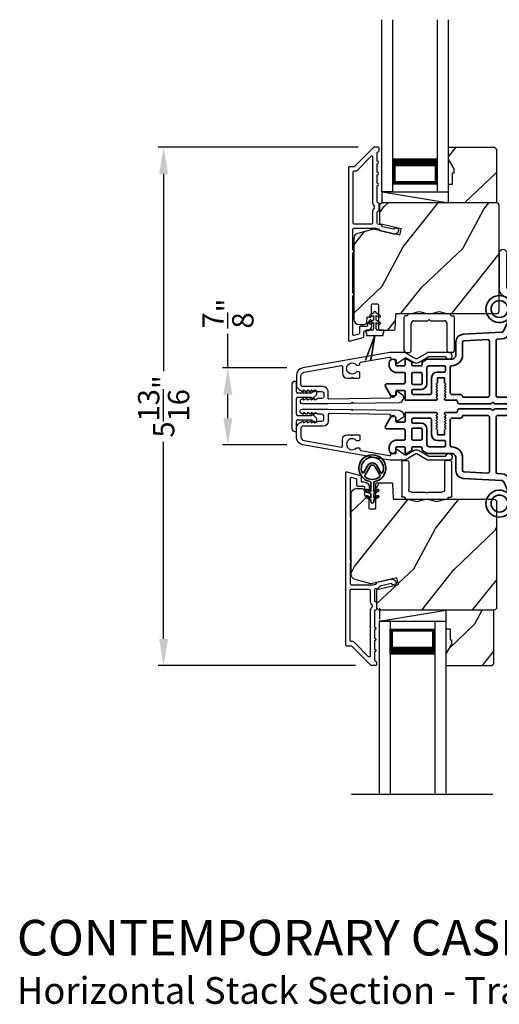
# Model space of a CAD drawing. Extents: x 136 to 272, y -200 to -156.
# Drawn here: x 155 to 160, y -177 to -166 of the extents above; entities that cross this region are included whole.
import ezdxf

# ---------------------------------------------------------------- set-up
doc = ezdxf.new("R2010")
doc.units = 0
doc.header["$LTSCALE"] = 2
doc.header["$MEASUREMENT"] = 0
doc.header["$PDMODE"] = 3
doc.layers.get('0').update_dxf_attribs({"linetype": 'CONTINUOUS'})
doc.layers.get('DEFPOINTS').update_dxf_attribs({"color": 3, "linetype": 'CONTINUOUS'})
doc.layers.add('Dim', color=7, linetype='CONTINUOUS')
doc.styles.add('Arial', font='arial.ttf')
doc.styles.get("Standard").update_dxf_attribs({"font": 'arial.ttf'})
doc.dimstyles.get("Standard").update_dxf_attribs({"dimtxt": 0.24, "dimasz": 0.3, "dimexe": 0.0625, "dimexo": 0.18, "dimgap": 0.09, "dimtad": 0, "dimdec": 4, "dimzin": 0, "dimdsep": 46, "dimlunit": 4, "dimtxsty": 'STANDARD', "dimcen": 0, "dimadec": 5, "dimazin": 0, "dimtfac": 1, "dimtdec": 4, "dimtofl": 0, "dimtmove": 0, "dimatfit": 3, "dimfxl": 1, "dimtolj": 1, "dimtzin": 0, "dimarcsym": 0})

# ---------------------------------------------------------------- blocks, each defined once
blk = doc.blocks.new('*D239')
at = {"layer": 'DEFPOINTS', "color": 0, "transparency": 16777216}
for p in [(158.262, -169.946), (157.421, -170.811), (158.262, -170.811)]:
    blk.add_point(p, dxfattribs=at)
at = {"layer": 'Dim', "color": 0, "lineweight": -2, "transparency": 16777216}
for p, q in [((157.421, -169.946), (157.421, -169.564)), ((158.082, -169.946), (157.359, -169.946)), ((157.421, -170.511), (157.421, -170.246)), ((158.082, -170.811), (157.359, -170.811))]:
    blk.add_line(p, q, dxfattribs=at)
at = {"layer": 'Dim', "color": 0, "transparency": 16777216}
for points in [[(157.371, -170.246), (157.471, -170.246), (157.421, -169.946)], [(157.371, -170.511), (157.471, -170.511), (157.421, -170.811)]]:
    blk.add_solid(points, dxfattribs=at)
at = {"layer": 'Dim', "color": 0, "transparency": 16777216, "insert": (157.421, -169.335), "char_height": 0.24, "attachment_point": 5, "rotation": 90}
blk.add_mtext('\\A1;{\\H1x;\\S7/8;}"', dxfattribs=at)
blk = doc.blocks.new('A$C3ADC6B63')
for p, q in [((0.829, 0.286), (0.829, 0.672)), ((0.914, 0.672), (0.914, 0.276)), ((0.236, 0.256), (0.799, 0.256)), ((0.14, 0.095), (0.14, 0.161)), ((0.226, 0.161), (0.226, 0.094)), ((0.809, 0.171), (0.236, 0.171)), ((0, 0.025), (0, 0.06)), ((0.025, 0.085), (0.13, 0.085)), ((0.249, 0.061), (0.192, 0.018)), ((0.14, 0), (0.025, 0))]:
    blk.add_line(p, q)
for centre, radius, start, end in [((0.872, 0.672), 0.0426, 0, 180), ((0.236, 0.161), 0.0953, 89.9998, 179.9999), ((0.799, 0.286), 0.0301, 270.0006, 359.9994), ((0.809, 0.276), 0.105, 270.0001, 0.0001), ((0.236, 0.161), 0.01, 89.9966, 180.0013), ((0.025, 0.06), 0.0251, 89.9991, 180.0008), ((0.025, 0.025), 0.0251, 180.0015, 269.9986), ((0.13, 0.095), 0.01, 270.0026, 359.9982), ((0.14, 0.085), 0.0853, 270.0005, 307.4449), ((0.236, 0.094), 0.01, 179.9982, 257.1638), ((0.226, 0.05), 0.0351, 47.741, 77.1576), ((0.243, 0.069), 0.01, 307.4452, 47.7377)]:
    blk.add_arc(centre, radius, start, end)
blk = doc.blocks.new('*D241')
at = {"layer": 'DEFPOINTS', "color": 0, "transparency": 16777216}
for p in [(159.066, -167.465), (156.699, -173.293), (159.037, -173.293)]:
    blk.add_point(p, dxfattribs=at)
at = {"layer": 'Dim', "color": 0, "lineweight": -2, "transparency": 16777216}
for p, q in [((158.886, -167.465), (156.636, -167.465)), ((156.699, -167.765), (156.699, -169.983)), ((156.699, -172.993), (156.699, -170.776)), ((158.857, -173.293), (156.636, -173.293))]:
    blk.add_line(p, q, dxfattribs=at)
at = {"layer": 'Dim', "color": 0, "transparency": 16777216}
for points in [[(156.649, -167.765), (156.749, -167.765), (156.699, -167.465)], [(156.649, -172.993), (156.749, -172.993), (156.699, -173.293)]]:
    blk.add_solid(points, dxfattribs=at)
at = {"layer": 'Dim', "color": 0, "transparency": 16777216, "insert": (156.699, -170.379), "char_height": 0.24, "attachment_point": 5, "rotation": 90}
blk.add_mtext('\\A1;5{\\H1x;\\S13/16;}"', dxfattribs=at)
blk = doc.blocks.new('A$C3DE365C7')
for p, q in [((0, 0), (0, 1.934)), ((0.125, 0), (0.125, 1.934)), ((0.625, 0), (0.625, 1.934)), ((0.75, 0), (0.75, 1.934)), ((0.125, 0.375), (0.125, 0.089)), ((0.625, 0.089), (0.625, 0.375)), ((0.125, 0.089), (0.625, 0.089)), ((0.625, 0.089), (0.625, 0.089)), ((0.125, 0), (0, 0)), ((0.625, 0), (0.75, 0))]:
    blk.add_line(p, q)
for points, const_width in [([(0.125, 0.33), (0.625, 0.33)], 0.09), ([(0.14, 0.089), (0.14, 0.33)], 0.03), ([(0.61, 0.089), (0.61, 0.33)], 0.03), ([(0.14, 0.104), (0.61, 0.104)], 0.03)]:
    blk.add_lwpolyline(points, dxfattribs=dict(const_width=const_width))
blk = doc.blocks.new('A$C003C651C')
for p, q in [((0, 0.02), (0, 0.402)), ((0.031, 0.412), (0.01, 0.412)), ((0.041, 0.427), (0.041, 0.422)), ((0.051, 0.437), (0.511, 0.437)), ((0.11, 0.357), (0.264, 0.357)), ((0.298, 0.357), (0.452, 0.357)), ((0.521, 0.427), (0.521, 0.422)), ((0.531, 0.412), (0.552, 0.412)), ((0.562, 0.402), (0.562, 0.02)), ((0.08, 0.02), (0.08, 0.327)), ((0.482, 0.02), (0.482, 0.327)), ((0.02, 0), (0.06, 0)), ((0.542, 0), (0.502, 0))]:
    blk.add_line(p, q)
for centre, radius, start, end in [((0.01, 0.402), 0.01, 90, 180), ((0.031, 0.422), 0.01, 270, 0), ((0.051, 0.427), 0.01, 90, 180), ((0.11, 0.327), 0.03, 90, 180), ((0.264, 0.367), 0.01, 270, 330), ((0.281, 0.357), 0.01, 30, 150), ((0.298, 0.367), 0.01, 210, 270), ((0.452, 0.327), 0.03, 0, 90), ((0.511, 0.427), 0.01, 360, 90), ((0.531, 0.422), 0.01, 180, 270), ((0.552, 0.402), 0.01, 0, 90), ((0.02, 0.02), 0.02, 180, 270), ((0.06, 0.02), 0.02, 270, 0), ((0.502, 0.02), 0.02, 180, 270), ((0.542, 0.02), 0.02, 270, 0)]:
    blk.add_arc(centre, radius, start, end)
blk = doc.blocks.new('A$C213E3FBD')
for p, q in [((0.102, 0.264), (0.101, 0.263)), ((0.103, 0.251), (0.133, 0.221)), ((0.186, 0.238), (0.153, 0.27)), ((0.178, 0.216), (0.186, 0.224)), ((0.41, 0.27), (0.377, 0.238)), ((0.377, 0.224), (0.385, 0.216)), ((0.43, 0.221), (0.46, 0.251)), ((0.462, 0.263), (0.461, 0.264)), ((0.133, 0.221), (0.133, 0.065)), ((0.178, 0.065), (0.178, 0.216)), ((0.385, 0.216), (0.385, 0.065)), ((0.43, 0.065), (0.43, 0.221)), ((0, 0.04), (0, 0.032)), ((0.118, 0.05), (0.01, 0.05)), ((0.37, 0.05), (0.193, 0.05)), ((0.553, 0.05), (0.445, 0.05)), ((0.563, 0.032), (0.563, 0.04)), ((0.032, 0), (0.531, 0))]:
    blk.add_line(p, q)
for centre, radius, start, end in [((0.11, 0.258), 0.01, 150, 225), ((0.13, 0.247), 0.0326, 45, 150), ((0.179, 0.231), 0.01, 315, 45), ((0.385, 0.231), 0.01, 135, 225), ((0.433, 0.247), 0.0326, 30, 135), ((0.453, 0.258), 0.01, 315, 30), ((0.01, 0.04), 0.01, 90, 180), ((0.032, 0.032), 0.032, 180, 270), ((0.118, 0.065), 0.015, 270, 0), ((0.193, 0.065), 0.015, 180, 270), ((0.37, 0.065), 0.015, 270, 0), ((0.445, 0.065), 0.015, 180, 270), ((0.531, 0.032), 0.032, 270, 0), ((0.553, 0.04), 0.01, 0, 90)]:
    blk.add_arc(centre, radius, start, end)
blk = doc.blocks.new('A$C5AAE0589')
blk.add_blockref('A$C213E3FBD', (0, 0))
blk = doc.blocks.new('A$C0691211F')
for p, q in [((0.091, 0.53), (0.049, 0.506)), ((0.091, 0.45), (0.049, 0.426)), ((0.06, 0.487), (0.091, 0.505)), ((0.091, 0.535), (0.091, 0.53)), ((0.091, 0.505), (0.091, 0.45)), ((0.121, 0.53), (0.121, 0.535)), ((0.163, 0.506), (0.121, 0.53)), ((0.121, 0.505), (0.152, 0.487)), ((0.121, 0.45), (0.121, 0.505)), ((0.163, 0.426), (0.121, 0.45)), ((0.006, 0.34), (0.006, 0.31)), ((0.076, 0.34), (0.006, 0.34)), ((0.06, 0.407), (0.091, 0.425)), ((0.091, 0.425), (0.091, 0.355)), ((0.121, 0.425), (0.152, 0.407)), ((0.121, 0.355), (0.121, 0.425)), ((0.206, 0.34), (0.136, 0.34)), ((0.206, 0.31), (0.206, 0.34)), ((0.106, 0.28), (0, 0)), ((0, 0), (0.106, 0.279)), ((0.006, 0.31), (0.012, 0.31)), ((0.012, 0.31), (0.012, 0.28)), ((0.012, 0.28), (0.106, 0.28)), ((0.062, 0), (0.106, 0.28)), ((0.106, 0.279), (0.062, 0)), ((0.106, 0.28), (0.106, 0.28)), ((0.106, 0.28), (0.2, 0.28)), ((0.2, 0.31), (0.206, 0.31)), ((0.2, 0.28), (0.2, 0.31)), ((0, 0), (0, 0)), ((0.062, 0), (0.062, 0))]:
    blk.add_line(p, q)
for centre, radius, start, end in [((0.055, 0.496), 0.011, 120, 300), ((0.106, 0.535), 0.015, 0, 180), ((0.158, 0.496), 0.011, 240, 60), ((0.055, 0.416), 0.011, 120, 300), ((0.076, 0.355), 0.015, 270, 0), ((0.136, 0.355), 0.015, 180, 270), ((0.158, 0.416), 0.011, 240, 60)]:
    blk.add_arc(centre, radius, start, end)
blk = doc.blocks.new('A$C3b698112')
at = {"color": 7, "linetype": 'Continuous', "lineweight": 35}
blk.add_lwpolyline([(0.314, 0.132), (0.315, 0.134, -0.22177), (0.319, 0.135), (0.406, 0.135), (0.387, 0.103, 1.000044), (0.405, 0.093), (0.43, 0.135), (0.481, 0.135), (0.462, 0.103, 1.000044), (0.48, 0.093), (0.505, 0.135), (0.515, 0.135, 1.000008), (0.515, 0.164), (0.505, 0.164), (0.48, 0.207, 1.000044), (0.462, 0.197), (0.481, 0.164), (0.43, 0.164), (0.405, 0.207, 1.000044), (0.387, 0.197), (0.406, 0.164), (0.319, 0.164, -0.22177), (0.315, 0.166), (0.314, 0.168, 0.221778), (0.31, 0.17), (0.299, 0.17, 15.051205), (0.299, 0.13), (0.31, 0.13, 0.221778)], format="xyb", close=True, dxfattribs=at)
blk.add_circle((0.15, 0.15), 0.095, dxfattribs=at)
blk = doc.blocks.new('A$Ce439cf9e')
at = {"color": 7, "linetype": 'Continuous', "lineweight": 35}
for points in [[(0.224, 0.055), (0.224, 0.15, 0.414217), (0.209, 0.165), (0.134, 0.165, 0.414214), (0.119, 0.15), (0.119, 0.12, -0.767322), (0.063, 0.105), (0.003, 0.21, -0.577345), (0.02, 0.24), (0.209, 0.24, 0.414217), (0.224, 0.255), (0.224, 0.35, 0.414217), (0.209, 0.365), (0.129, 0.365, -0.414211), (0.044, 0.45), (0.044, 0.475, -0.414203), (0.084, 0.515), (0.089, 0.515, -0.414206), (0.119, 0.485), (0.119, 0.455, 0.414214), (0.134, 0.44), (0.209, 0.44, 0.414217), (0.224, 0.455), (0.224, 0.505, -0.414198), (0.234, 0.515), (0.238, 0.515, -0.140562), (0.254, 0.51), (0.292, 0.487, -0.258606), (0.299, 0.474), (0.299, 0.455, 0.414207), (0.314, 0.44), (0.399, 0.44, 0.414214), (0.414, 0.455), (0.414, 0.474, -0.258588), (0.421, 0.487), (0.459, 0.51, -0.140562), (0.475, 0.515), (0.744, 0.515, 0.414222), (0.794, 0.565), (0.794, 0.71, -0.398127), (0.875, 0.795), (1.305, 0.819, 0.276546), (1.331, 0.836), (1.39, 0.962, -0.291473), (1.485, 1.023), (1.72, 1.023, 0.414242), (1.735, 1.038), (1.735, 1.113, 0.414203), (1.72, 1.128), (1.47, 1.128, -0.414208), (1.44, 1.158), (1.44, 1.173, -0.414227), (1.47, 1.203), (1.746, 1.203, -0.267976), (1.759, 1.195, 0.57734), (1.785, 1.195, -0.267976), (1.798, 1.203), (1.934, 1.203, -1.000003), (1.934, 1.128), (1.825, 1.128, 0.414203), (1.81, 1.113), (1.81, 1.038, 0.414242), (1.825, 1.023), (2.244, 1.023, 0.414241), (2.259, 1.038), (2.259, 1.113, 0.414202), (2.244, 1.128), (2.144, 1.128, -1.000003), (2.144, 1.203), (2.27, 1.203, -0.267978), (2.283, 1.195, 0.577339), (2.309, 1.195, -0.267978), (2.322, 1.203), (2.598, 1.203, -0.606819), (2.63, 1.14), (2.593, 1.087, -0.733246), (2.575, 1.093), (2.575, 1.123, 0.414248), (2.57, 1.128), (2.349, 1.128, 0.414201), (2.334, 1.113), (2.334, 0.105, 0.414213), (2.349, 0.09), (2.57, 0.09, 0.414132), (2.575, 0.095), (2.575, 0.125, -0.733247), (2.593, 0.131), (2.63, 0.078, -0.606817), (2.597, 0.015), (2.322, 0.015, -0.267911), (2.309, 0.022, 0.577339), (2.283, 0.022, -0.26791), (2.27, 0.015), (1.234, 0.015, -0.267909), (1.221, 0.022, 0.57734), (1.195, 0.022, -0.267913), (1.182, 0.015), (0.831, 0.015, -0.414206), (0.811, 0.035), (0.811, 0.04, 0.414217), (0.796, 0.055), (0.681, 0.055, -0.414244), (0.666, 0.07), (0.666, 0.072), (0.681, 0.087), (0.666, 0.102), (0.681, 0.116), (0.666, 0.131), (0.681, 0.146), (0.666, 0.161), (0.681, 0.176), (0.666, 0.191), (0.681, 0.205), (0.666, 0.22), (0.681, 0.235), (0.666, 0.25), (0.666, 0.305), (0.586, 0.305), (0.586, 0.25), (0.571, 0.235), (0.586, 0.22), (0.571, 0.205), (0.586, 0.191), (0.571, 0.176), (0.586, 0.161), (0.571, 0.146), (0.586, 0.131), (0.571, 0.116), (0.586, 0.102), (0.571, 0.087), (0.586, 0.072), (0.586, 0.07, -0.414244), (0.571, 0.055), (0.224, 0.055, 0)], [(2.244, 0.948, -0.414202), (2.259, 0.933), (2.259, 0.105, -0.414213), (2.244, 0.09), (1.26, 0.09, -0.414212), (1.245, 0.105), (1.245, 0.726, -0.398117), (1.259, 0.741), (1.309, 0.744, 0.276548), (1.399, 0.804), (1.458, 0.931, -0.291483), (1.485, 0.948), (2.244, 0.948)], [(0.299, 0.135), (0.299, 0.16, -0.414234), (0.314, 0.175), (0.404, 0.175, 0.41421), (0.469, 0.24), (0.469, 0.42, -0.258596), (0.476, 0.433), (0.485, 0.438, -0.140599), (0.492, 0.44), (0.661, 0.44, -0.414195), (0.676, 0.425), (0.676, 0.385, -0.414234), (0.661, 0.37), (0.586, 0.37, 0.41421), (0.521, 0.305), (0.521, 0.135, -0.414217), (0.506, 0.12), (0.314, 0.12, -0.414207), (0.299, 0.135)], [(0.414, 0.35), (0.414, 0.245, -0.414214), (0.399, 0.23), (0.314, 0.23, -0.414207), (0.299, 0.245), (0.299, 0.35, -0.414207), (0.314, 0.365), (0.399, 0.365, -0.414214), (0.414, 0.35)]]:
    blk.add_lwpolyline(points, format="xyb", dxfattribs=at)
blk.add_lwpolyline([(1.154, 0.735, -0.430499), (1.17, 0.72), (1.17, 0.105, -0.414217), (1.155, 0.09), (0.871, 0.09, 0.414226), (0.841, 0.12), (0.746, 0.12, -0.414217), (0.731, 0.135), (0.731, 0.425, -0.410198), (0.746, 0.44, 0.410178), (0.869, 0.565), (0.869, 0.705, -0.398129), (0.884, 0.72)], format="xyb", close=True, dxfattribs=at)
at = {"xscale": -1, "rotation": 180}
blk.add_blockref('A$C3b698112', (1.134, 1.229), dxfattribs=at)
blk = doc.blocks.new('A$Cafdcb3b8')
at = {"color": 7, "linetype": 'Continuous', "lineweight": 35}
for points in [[(0.132, 0.128), (0.092, 0.152, 0.999978), (0.082, 0.134), (0.132, 0.105), (0.132, 0.058), (0.092, 0.081, 1.000037), (0.082, 0.064), (0.132, 0.035), (0.132, 0.017, 1.000004), (0.167, 0.017), (0.167, 0.035), (0.218, 0.064, 1.000039), (0.208, 0.081), (0.167, 0.058), (0.167, 0.105), (0.218, 0.134, 0.999981), (0.208, 0.152), (0.167, 0.128), (0.167, 0.233, -0.364455), (0.176, 0.242, 11.544322), (0.124, 0.242, -0.364437), (0.132, 0.233)], [(0.265, 0.342, 1.497261), (0.035, 0.342, 0.621751), (0.052, 0.341), (0.098, 0.42, -0.577337), (0.202, 0.42), (0.247, 0.341, 0.621751)], [(0.236, 0.31, -0.351505), (0.234, 0.298, -0.389138), (0.065, 0.298, -0.351505), (0.064, 0.31), (0.12, 0.408, -0.577347), (0.18, 0.408)]]:
    blk.add_lwpolyline(points, format="xyb", close=True, dxfattribs=at)

msp = doc.modelspace()

# ---------------------------------------------------------------- hatches: boundary and pattern name
h = msp.add_hatch()
h.set_pattern_fill('WOOD2', color=256, angle=205, style=0)
h.set_pattern_definition([(61.8699, (49.16276, -33.1562), (-1.8736867, -3.08047044), [0.5, -4.5]), (51.5651, (48.4922, -33.1379), (0.4836882, 1.3289269), [1.118034, -1.118034]), (43.4349, (48.2809, -32.68473), (1.3899984, 1.75154305), [0.632456, -2.529822])])
h.paths.add_polyline_path([(159.96319, -167.70741), (159.90019, -167.59841), (159.90019, -167.46541), (160.41919, -167.46541), (160.43919, -167.48541), (160.43919, -168.09041), (159.90019, -168.09041), (159.90019, -167.87941), (159.94719, -167.87941), (159.94719, -167.75441), (159.96319, -167.75441)])
h = msp.add_hatch()
h.set_pattern_fill('WOOD2', color=256, angle=205, style=0)
h.set_pattern_definition([(61.8699, (16.1396, -229.09573), (-1.8736867, -3.08047044), [0.5, -4.5]), (51.5651, (15.46903, -229.0774), (0.4836882, 1.3289269), [1.118034, -1.118034]), (43.4349, (15.25772, -228.62426), (1.3899984, 1.75154305), [0.632456, -2.529822])])
edge = h.paths.add_edge_path()
edge.add_line((158.89519, -169.45741), (158.9536, -169.45741))
edge.add_arc((158.9536, -169.42741), 0.03, 270.000363, 357.999068)
edge.add_line((158.98358, -169.42846), (158.9852, -169.38206))
edge.add_arc((158.99519, -169.38241), 0.01, 89.999859, 177.996691, ccw=False)
edge.add_line((158.99519, -169.37241), (159.02419, -169.37241))
edge.add_arc((159.02419, -169.36241), 0.01, 270.006796, 359.993204)
edge.add_line((159.03419, -169.36241), (159.03419, -169.23741))
edge.add_arc((159.04419, -169.23741), 0.01, 89.997001, 180.00468, ccw=False)
edge.add_line((159.04419, -169.22741), (159.10219, -169.22741))
edge.add_arc((159.1022, -169.23741), 0.01, -0.00468, 90.00468, ccw=False)
edge.add_line((159.11219, -169.23741), (159.11219, -169.51041))
edge.add_arc((159.1222, -169.51041), 0.01, 180.006796, 269.991523)
edge.add_line((159.12219, -169.52041), (159.29142, -169.52041))
edge.add_arc((159.29142, -169.51041), 0.01, 269.999086, 358.005266)
edge.add_line((159.30141, -169.51076), (159.3072, -169.34506))
edge.add_arc((159.31719, -169.34541), 0.01, 89.999086, 178.005266, ccw=False)
edge.add_line((159.31719, -169.33541), (159.47402, -169.33541))
edge.add_arc((159.47402, -169.27544), 0.05997, 269.993525, 285.525785)
edge.add_line((159.49007, -169.33322), (159.55614, -169.31487))
edge.add_arc((159.57219, -169.37267), 0.05999, 74.4724, 105.5276, ccw=False)
edge.add_line((159.58825, -169.31487), (159.65431, -169.33322))
edge.add_arc((159.67037, -169.27544), 0.05997, 254.474215, 270.006475)
edge.add_line((159.67037, -169.33541), (159.69691, -169.33541))
edge.add_arc((159.69691, -169.27543), 0.05998, 269.998084, 285.503341)
edge.add_line((159.71294, -169.33323), (159.77916, -169.31486))
edge.add_arc((159.79519, -169.37268), 0.06, 74.498645, 105.501355, ccw=False)
edge.add_line((159.81123, -169.31486), (159.87745, -169.33323))
edge.add_arc((159.89348, -169.27543), 0.05998, 254.496659, 270)
edge.add_line((159.89348, -169.33541), (160.44019, -169.33541))
edge.add_arc((160.44019, -169.30541), 0.03, 270.000505, 359.998375)
edge.add_line((160.47019, -169.30541), (160.47019, -168.12041))
edge.add_arc((160.44019, -168.12041), 0.03, 0.000505, 89.999495)
edge.add_line((160.44019, -168.09041), (159.15419, -168.09041))
edge.add_arc((159.15419, -168.12041), 0.03, 90.001222, 179.998778)
edge.add_line((159.12419, -168.12041), (159.12419, -168.32183))
edge.add_line((159.12419, -168.32183), (159.36719, -168.37793))
edge.add_line((159.36719, -168.37793), (159.34965, -168.45393))
edge.add_line((159.34965, -168.45393), (159.05719, -168.38641))
edge.add_line((159.05719, -168.38641), (158.87967, -168.43398))
edge.add_arc((158.89519, -168.49193), 0.06, 104.999295, 180.00124)
edge.add_line((158.83519, -168.49193), (158.83519, -169.39741))
edge.add_arc((158.89519, -169.39741), 0.06, 180.000266, 269.999734)
h = msp.add_hatch()
h.set_pattern_fill('WOOD2', color=256, angle=205, style=0)
h.set_pattern_definition([(61.8699, (16.1396, -229.12603), (-1.8736867, -3.08047044), [0.5, -4.5]), (51.5651, (15.46903, -229.1077), (0.4836882, 1.3289269), [1.118034, -1.118034]), (43.4349, (15.25772, -228.65456), (1.3899984, 1.75154305), [0.632456, -2.529822])])
edge = h.paths.add_edge_path()
edge.add_line((158.86669, -171.30126), (158.92509, -171.30126))
edge.add_arc((158.92509, -171.33126), 0.03, 2.000932, 89.999637, ccw=False)
edge.add_line((158.95507, -171.33021), (158.95669, -171.37661))
edge.add_arc((158.96669, -171.37626), 0.01, 182.003309, 270.000141)
edge.add_line((158.96669, -171.38626), (158.99569, -171.38626))
edge.add_arc((158.99568, -171.39626), 0.01, 0.006796, 89.993204, ccw=False)
edge.add_line((159.00569, -171.39626), (159.00569, -171.52126))
edge.add_arc((159.01568, -171.52126), 0.01, 179.99532, 270.002999)
edge.add_line((159.01569, -171.53126), (159.07369, -171.53126))
edge.add_arc((159.07369, -171.52126), 0.01, 269.99532, 360.00468)
edge.add_line((159.08369, -171.52126), (159.08369, -171.24826))
edge.add_arc((159.09369, -171.24826), 0.01, 90.008477, 179.993204, ccw=False)
edge.add_line((159.09369, -171.23826), (159.26291, -171.23826))
edge.add_arc((159.26291, -171.24826), 0.01, 1.994734, 90.000914, ccw=False)
edge.add_line((159.2729, -171.24791), (159.27869, -171.41361))
edge.add_arc((159.28869, -171.41326), 0.01, 181.994734, 270.000914)
edge.add_line((159.28869, -171.42326), (159.44551, -171.42326))
edge.add_arc((159.44551, -171.48323), 0.05997, 74.474215, 90.006475, ccw=False)
edge.add_line((159.46157, -171.42545), (159.52763, -171.4438))
edge.add_arc((159.54369, -171.386), 0.05999, 254.4724, 285.5276)
edge.add_line((159.55974, -171.4438), (159.62581, -171.42545))
edge.add_arc((159.64186, -171.48323), 0.05997, 89.993525, 105.525785, ccw=False)
edge.add_line((159.64186, -171.42326), (159.6684, -171.42326))
edge.add_arc((159.6684, -171.48324), 0.05998, 74.496659, 90.001916, ccw=False)
edge.add_line((159.68443, -171.42544), (159.75065, -171.44381))
edge.add_arc((159.76669, -171.38599), 0.06, 254.498645, 285.501355)
edge.add_line((159.78272, -171.44381), (159.84894, -171.42544))
edge.add_arc((159.86497, -171.48324), 0.05998, 90, 105.503341, ccw=False)
edge.add_line((159.86497, -171.42326), (160.41169, -171.42326))
edge.add_arc((160.41168, -171.45326), 0.03, 0.001625, 89.999495, ccw=False)
edge.add_line((160.44169, -171.45326), (160.44169, -172.63826))
edge.add_arc((160.41168, -172.63826), 0.03, 270.000505, 359.999495, ccw=False)
edge.add_line((160.41169, -172.66826), (159.12569, -172.66826))
edge.add_arc((159.12569, -172.63826), 0.03, 180.001222, 269.998778, ccw=False)
edge.add_line((159.09569, -172.63826), (159.09569, -172.43684))
edge.add_line((159.09569, -172.43684), (159.33869, -172.38074))
edge.add_line((159.33869, -172.38074), (159.32114, -172.30474))
edge.add_line((159.32114, -172.30474), (159.02869, -172.37226))
edge.add_line((159.02869, -172.37226), (158.85116, -172.32469))
edge.add_arc((158.86668, -172.26674), 0.06, 179.99876, 255.000705, ccw=False)
edge.add_line((158.80669, -172.26673), (158.80669, -171.36126))
edge.add_arc((158.86669, -171.36126), 0.06, 90.000266, 179.999734, ccw=False)
h = msp.add_hatch()
h.set_pattern_fill('WOOD2', color=256, angle=205, style=0)
h.set_pattern_definition([(61.8699, (49.13463, -45.8671), (-1.8736867, -3.08047044), [0.5, -4.5]), (51.5651, (48.46406, -45.84877), (0.4836882, 1.3289269), [1.118034, -1.118034]), (43.4349, (48.25275, -45.39562), (1.3899984, 1.75154305), [0.632456, -2.529822])])
h.paths.add_polyline_path([(159.93469, -173.05126), (159.87169, -173.16026), (159.87169, -173.29326), (160.39069, -173.29326), (160.41069, -173.27326), (160.41069, -172.66826), (159.87169, -172.66826), (159.87169, -172.87926), (159.91869, -172.87926), (159.91869, -173.00426), (159.93469, -173.00426)])

# ---------------------------------------------------------------- linework, layer by layer
for p, q in [((159.15419, -167.96541), (159.90019, -167.96541)), ((159.15419, -167.96541), (159.90019, -168.09041)), ((159.15419, -168.09792), (159.15419, -167.97292)), ((159.12569, -172.64547), (159.12569, -172.77047)), ((159.12569, -172.79326), (159.87169, -172.66826)), ((159.12569, -172.79326), (159.87169, -172.79326)), ((160.39691, -174.74278), (158.81183, -174.74278))]:
    msp.add_line(p, q)
for points in [[(158.77519, -167.69541), (158.77519, -169.63541, 0.49314543), (158.78778, -169.64507), (158.94178, -169.6038, 0.33945426), (158.94919, -169.59414), (158.94919, -169.54041, -0.41421356), (158.95919, -169.53041), (158.97919, -169.53041, 0.41421356), (159.03919, -169.47041), (159.03919, -169.42041, 0.76732699), (159.0112, -169.41291), (158.99053, -169.44871, 0.1316525), (158.98919, -169.45371), (158.98919, -169.47041, -0.41421356), (158.97919, -169.48041), (158.90919, -169.48041, 0.41421356), (158.89919, -169.49041), (158.89919, -169.55578, -0.33945426), (158.89178, -169.56544), (158.83778, -169.57991, -0.49314543), (158.82519, -169.57025), (158.82519, -169.1374, 0.57735027), (158.82519, -169.10276), (158.82519, -168.65306, 0.57735027), (158.82519, -168.61842), (158.82519, -168.38541, -0.41421356), (158.83519, -168.37541), (159.08048, -168.37541, -0.05678412), (159.08273, -168.37567), (159.10823, -168.38155, -0.19891237), (159.11446, -168.386), (159.12218, -168.39834, 0.19891237), (159.12841, -168.40279), (159.28144, -168.43812, 0.41421356), (159.34141, -168.40065), (159.34279, -168.39465, 0.41421356), (159.3353, -168.38266), (159.29632, -168.37366), (159.29494, -168.37966, -0.41421356), (159.28295, -168.38715), (159.15984, -168.35873, -0.19891237), (159.15361, -168.35428), (159.14589, -168.34194, 0.19891237), (159.13966, -168.33749), (159.10658, -168.32986, -0.34921563), (159.09883, -168.32011), (159.09883, -168.19478, -0.41421356), (159.10883, -168.18478), (159.10983, -168.18478, 0.41421356), (159.11983, -168.17478), (159.11983, -168.10043, 0.37039498), (159.11135, -168.09054), (159.10883, -168.09054, -0.41421356), (159.09883, -168.08054), (159.09883, -167.90041, 1), (159.09883, -167.87041), (159.09883, -167.77541, 1), (159.09883, -167.74541), (159.09883, -167.65041, 1), (159.09883, -167.62041), (159.09883, -167.52541, -0.41421356), (159.10883, -167.51541), (159.11019, -167.51541, 0.41421356), (159.12019, -167.50541), (159.12019, -167.47541, 0.41421356), (159.11019, -167.46541), (159.06583, -167.46541, 0.19891237), (159.05876, -167.46834), (158.84462, -167.68248, -0.19891237), (158.83755, -167.68541), (158.78519, -167.68541, 0.41421356)], [(159.03883, -168.32541, 0.41421356), (159.04883, -168.31541), (159.04883, -168.19467, -0.21921663), (159.06983, -168.14907), (159.06983, -168.12614, -0.21921663), (159.04883, -168.08054), (159.04883, -167.57312, 0.66817864), (159.03176, -167.56605), (158.86533, -167.73248, -0.19891237), (158.85826, -167.73541), (158.83519, -167.73541, 0.41421356), (158.82519, -167.74541), (158.82519, -168.31541, 0.41421356), (158.83519, -168.32541)], [(158.98358, -169.42846), (158.9852, -169.38206, -0.40401014), (158.99519, -169.37241), (159.02419, -169.37241, 0.41414408), (159.03419, -169.36241), (159.03419, -169.23741, -0.41425282), (159.04419, -169.22741), (159.10219, -169.22741, -0.41426141), (159.11219, -169.23741), (159.11219, -169.51041, 0.41413549), (159.12219, -169.52041), (159.29142, -169.52041, 0.40405759), (159.30141, -169.51076), (159.3072, -169.34506, -0.40405759), (159.31719, -169.33541), (159.47402, -169.33541, 0.06787622), (159.49007, -169.33322), (159.55614, -169.31487, -0.13633935), (159.58825, -169.31487), (159.65431, -169.33322, 0.06787622), (159.67037, -169.33541), (159.69691, -169.33541, 0.06775786), (159.71294, -169.33323), (159.77916, -169.31486, -0.13610607), (159.81123, -169.31486), (159.87745, -169.33323, 0.06774946), (159.89348, -169.33541), (160.44019, -169.33541, 0.41420267), (160.47019, -169.30541), (160.47019, -168.12041, 0.4142084), (160.44019, -168.09041), (159.15419, -168.09041, 0.41420107), (159.12419, -168.12041), (159.12419, -168.32183), (159.36719, -168.37793), (159.34965, -168.45393), (159.05719, -168.38641), (158.87967, -168.43398, 0.33946373), (158.83519, -168.49193), (158.83519, -169.39741, 0.41421085), (158.89519, -169.45741), (158.9536, -169.45741, 0.40401965)], [(158.25588, -170.34722), (158.54767, -170.34722), (158.80658, -170.34307), (158.81658, -170.3329), (158.82658, -170.34275), (159.3426, -170.33446, 0.40951982), (159.39672, -170.27947), (159.39672, -170.27599, 0.25050833), (159.38338, -170.25104), (159.32633, -170.21293, 0.60481733), (159.31077, -170.2214), (159.31123, -170.24995, -0.41421356), (159.30139, -170.26011), (159.2594, -170.26079, 0.41421356), (159.24956, -170.27095), (159.24964, -170.27595, -0.41421356), (159.2398, -170.28611), (158.55783, -170.29705, -0.41892293), (158.54767, -170.28705), (158.54767, -170.21222, 0.41421356), (158.49167, -170.15622), (158.26467, -170.15622, -0.41421356), (158.24167, -170.13322), (158.24167, -170.03855, -0.36397023), (158.27885, -169.99424), (158.69727, -169.92046, -0.46630766), (158.70901, -169.93031), (158.70901, -170.00554, 0.41421356), (158.76401, -170.06054), (158.80667, -170.06054), (158.81667, -170.05054), (158.82667, -170.06054), (158.89401, -170.06054, 0.41421356), (158.90401, -170.05054), (158.90401, -170.00188, 0.41421356), (158.89401, -169.99188), (158.86571, -169.99188, -2.86416244), (158.86571, -169.91388), (158.89401, -169.91388, 0.41421356), (158.90401, -169.90388), (158.90401, -169.8924, -0.36397023), (158.91227, -169.88255), (159.23893, -169.82495, -0.46630766), (159.25067, -169.8348), (159.25067, -169.83722, 0.41421356), (159.26067, -169.84722), (159.30267, -169.84722, -0.41421356), (159.31267, -169.85722), (159.31267, -169.88578, 0.60808674), (159.32844, -169.89395), (159.41418, -169.83343, -0.29248166), (159.42495, -169.83294), (159.51467, -169.88474, 0.26794919), (159.56467, -169.88474), (159.67929, -169.81856, -0.1316525), (159.68429, -169.81722), (159.86005, -169.81722, -0.3075529), (159.86935, -169.82354, 1.88830727), (159.90421, -169.77222), (159.68295, -169.77222, 0.1316525), (159.65795, -169.77892), (159.54467, -169.84433, -0.26794919), (159.53467, -169.84433), (159.42139, -169.77892, 0.1316525), (159.39639, -169.77222), (159.25921, -169.77222, 0.04366094), (159.24098, -169.77382), (158.26191, -169.94645, 0.36397023), (158.19167, -170.03016), (158.19167, -170.13394, 0.26794919), (158.22317, -170.1885), (158.26067, -170.21015, 0.57735027), (158.27267, -170.20322), (158.27267, -170.19283), (158.30267, -170.21015, 0.57735027), (158.31467, -170.20322), (158.31467, -170.19283), (158.34467, -170.21015, 0.57735027), (158.35667, -170.20322), (158.35667, -170.19283), (158.38667, -170.21015, 0.57735027), (158.39867, -170.20322), (158.39867, -170.19283), (158.42867, -170.21015, 0.1316525), (158.43267, -170.21122), (158.47767, -170.21122, -0.41421356), (158.49767, -170.23122), (158.49767, -170.27122, -0.41421356), (158.47767, -170.29122), (158.43267, -170.29122, 0.1316525), (158.42867, -170.29229), (158.39867, -170.30962), (158.39867, -170.29922, 0.57735027), (158.38667, -170.29229), (158.35667, -170.30962), (158.35667, -170.29922, 0.57735027), (158.34467, -170.29229), (158.31467, -170.30962), (158.31467, -170.29922, 0.57735027), (158.30267, -170.29229), (158.27267, -170.30962), (158.27267, -170.29922, 0.57735027), (158.26067, -170.29229), (158.24377, -170.30205, 0.76732699)], [(158.25588, -170.40975), (158.54767, -170.40975), (158.80658, -170.41391), (158.81658, -170.42407), (158.82658, -170.41423), (159.3426, -170.42251, -0.40951982), (159.39672, -170.4775), (159.39672, -170.48098, -0.25050833), (159.38338, -170.50593), (159.32633, -170.54405, -0.60481733), (159.31077, -170.53557), (159.31123, -170.50702, 0.41421356), (159.30139, -170.49686), (159.2594, -170.49619, -0.41421356), (159.24956, -170.48603), (159.24964, -170.48103, 0.41421356), (159.2398, -170.47087), (158.55783, -170.45992, 0.41892293), (158.54767, -170.46992), (158.54767, -170.54475, -0.41421356), (158.49167, -170.60075), (158.26467, -170.60075, 0.41421356), (158.24167, -170.62375), (158.24167, -170.71842, 0.36397023), (158.27885, -170.76274), (158.69727, -170.83651, 0.46630766), (158.70901, -170.82667), (158.70901, -170.75144, -0.41421356), (158.76401, -170.69644), (158.80667, -170.69644), (158.81667, -170.70644), (158.82667, -170.69644), (158.89401, -170.69644, -0.41421356), (158.90401, -170.70644), (158.90401, -170.7551, -0.41421356), (158.89401, -170.7651), (158.86571, -170.7651, 2.86416244), (158.86571, -170.8431), (158.89401, -170.8431, -0.41421356), (158.90401, -170.8531), (158.90401, -170.86458, 0.36397023), (158.91227, -170.87442), (159.23893, -170.93202, 0.46630766), (159.25067, -170.92218), (159.25067, -170.91975, -0.41421356), (159.26067, -170.90975), (159.30267, -170.90975, 0.41421356), (159.31267, -170.89975), (159.31267, -170.8712, -0.60808674), (159.32844, -170.86303), (159.41418, -170.92354, 0.29248166), (159.42495, -170.92403), (159.51467, -170.87223, -0.26794919), (159.56467, -170.87223), (159.67929, -170.93841, 0.1316525), (159.68429, -170.93975), (159.86005, -170.93975, 0.3075529), (159.86935, -170.93343, -1.88830727), (159.90421, -170.98475), (159.68295, -170.98475, -0.1316525), (159.65795, -170.97805), (159.54467, -170.91265, 0.26794919), (159.53467, -170.91265), (159.42139, -170.97805, -0.1316525), (159.39639, -170.98475), (159.25921, -170.98475, -0.04366094), (159.24098, -170.98316), (158.26191, -170.81052, -0.36397023), (158.19167, -170.72681), (158.19167, -170.62303, -0.26794919), (158.22317, -170.56847), (158.26067, -170.54682, -0.57735027), (158.27267, -170.55375), (158.27267, -170.56414), (158.30267, -170.54682, -0.57735027), (158.31467, -170.55375), (158.31467, -170.56414), (158.34467, -170.54682, -0.57735027), (158.35667, -170.55375), (158.35667, -170.56414), (158.38667, -170.54682, -0.57735027), (158.39867, -170.55375), (158.39867, -170.56414), (158.42867, -170.54682, -0.1316525), (158.43267, -170.54575), (158.47767, -170.54575, 0.41421356), (158.49767, -170.52575), (158.49767, -170.48575, 0.41421356), (158.47767, -170.46575), (158.43267, -170.46575, -0.1316525), (158.42867, -170.46468), (158.39867, -170.44736), (158.39867, -170.45775, -0.57735027), (158.38667, -170.46468), (158.35667, -170.44736), (158.35667, -170.45775, -0.57735027), (158.34467, -170.46468), (158.31467, -170.44736), (158.31467, -170.45775, -0.57735027), (158.30267, -170.46468), (158.27267, -170.44736), (158.27267, -170.45775, -0.57735027), (158.26067, -170.46468), (158.24377, -170.45492, -0.76732699)], [(158.74669, -173.06326), (158.74669, -171.12326, -0.49314543), (158.75927, -171.1136), (158.91327, -171.15486, -0.33945426), (158.92069, -171.16452), (158.92069, -171.21826, 0.41421356), (158.93069, -171.22826), (158.95069, -171.22826, -0.41421356), (159.01069, -171.28826), (159.01069, -171.33826, -0.76732699), (158.98269, -171.34576), (158.96202, -171.30996, -0.1316525), (158.96069, -171.30496), (158.96069, -171.28826, 0.41421356), (158.95069, -171.27826), (158.88069, -171.27826, -0.41421356), (158.87069, -171.26826), (158.87069, -171.20289, 0.33945426), (158.86327, -171.19323), (158.80927, -171.17876, 0.49314543), (158.79669, -171.18842), (158.79669, -171.62127, -0.57735027), (158.79669, -171.65591), (158.79669, -172.10561, -0.57735027), (158.79669, -172.14025), (158.79669, -172.37326, 0.41421356), (158.80669, -172.38326), (159.05197, -172.38326, 0.05678412), (159.05422, -172.383), (159.07972, -172.37712, 0.19891237), (159.08596, -172.37267), (159.09367, -172.36032, -0.19891237), (159.0999, -172.35588), (159.25293, -172.32055, -0.41421356), (159.3129, -172.35802), (159.31428, -172.36402, -0.41421356), (159.30679, -172.37601), (159.26781, -172.38501), (159.26643, -172.37901, 0.41421356), (159.25444, -172.37152), (159.13133, -172.39994, 0.19891237), (159.1251, -172.40438), (159.11738, -172.41673, -0.19891237), (159.11115, -172.42117), (159.07807, -172.42881, 0.34921563), (159.07032, -172.43856), (159.07032, -172.56388, 0.41421356), (159.08032, -172.57388), (159.08132, -172.57388, -0.41421356), (159.09132, -172.58388), (159.09132, -172.65824, -0.37039498), (159.08284, -172.66813), (159.08032, -172.66813, 0.41421356), (159.07032, -172.67813), (159.07032, -172.85826, -1), (159.07032, -172.88826), (159.07032, -172.98326, -1), (159.07032, -173.01326), (159.07032, -173.10826, -1), (159.07032, -173.13826), (159.07032, -173.23326, 0.41421356), (159.08032, -173.24326), (159.08169, -173.24326, -0.41421356), (159.09169, -173.25326), (159.09169, -173.28326, -0.41421356), (159.08169, -173.29326), (159.03732, -173.29326, -0.19891237), (159.03025, -173.29033), (158.81611, -173.07619, 0.19891237), (158.80904, -173.07326), (158.75669, -173.07326, -0.41421356)], [(159.28869, -171.42326), (159.44551, -171.42326, -0.06787622), (159.46157, -171.42545), (159.52763, -171.4438, 0.13633935), (159.55974, -171.4438), (159.62581, -171.42545, -0.06787622), (159.64186, -171.42326), (159.6684, -171.42326, -0.06775786), (159.68443, -171.42544), (159.75065, -171.44381, 0.13610607), (159.78272, -171.44381), (159.84894, -171.42544, -0.06774946), (159.86497, -171.42326), (160.41169, -171.42326, -0.41420267), (160.44169, -171.45326), (160.44169, -172.63826, -0.4142084), (160.41169, -172.66826), (159.12569, -172.66826, -0.41420107), (159.09569, -172.63826), (159.09569, -172.43684), (159.33869, -172.38074), (159.32114, -172.30474), (159.02869, -172.37226), (158.85116, -172.32469, -0.33946373), (158.80669, -172.26673), (158.80669, -171.36126, -0.41421085), (158.86669, -171.30126), (158.92509, -171.30126, -0.40401965), (158.95507, -171.33021), (158.95669, -171.37661, 0.40401014), (158.96669, -171.38626), (158.99569, -171.38626, -0.41414408), (159.00569, -171.39626), (159.00569, -171.52126, 0.41425282), (159.01569, -171.53126), (159.07369, -171.53126, 0.41426141), (159.08369, -171.52126), (159.08369, -171.24826, -0.41413549), (159.09369, -171.23826), (159.26291, -171.23826, -0.40405759), (159.2729, -171.24791), (159.27869, -171.41361, 0.40405759)], [(159.01032, -172.43326, -0.41421356), (159.02032, -172.44326), (159.02032, -172.564, 0.21921663), (159.04132, -172.6096), (159.04132, -172.63253, 0.21921663), (159.02032, -172.67813), (159.02032, -173.18555, -0.66817864), (159.00325, -173.19262), (158.83682, -173.02619, 0.19891237), (158.82975, -173.02326), (158.80669, -173.02326, -0.41421356), (158.79669, -173.01326), (158.79669, -172.44326, -0.41421356), (158.80669, -172.43326)]]:
    msp.add_lwpolyline(points, format="xyb", close=True)
for points in [[(159.96319, -167.70741), (159.90019, -167.59841), (159.90019, -167.46541), (160.41919, -167.46541), (160.43919, -167.48541), (160.43919, -168.09041), (159.90019, -168.09041), (159.90019, -167.87941), (159.94719, -167.87941), (159.94719, -167.75441), (159.96319, -167.75441)], [(159.93469, -173.05126), (159.87169, -173.16026), (159.87169, -173.29326), (160.39069, -173.29326), (160.41069, -173.27326), (160.41069, -172.66826), (159.87169, -172.66826), (159.87169, -172.87926), (159.91869, -172.87926), (159.91869, -173.00426), (159.93469, -173.00426)]]:
    msp.add_lwpolyline(points, close=True)

# ---------------------------------------------------------------- block references
for name, p in [('A$C3DE365C7', (159.1502, -167.96541)), ('A$Ce439cf9e', (159.18956, -170.36308)), ('A$C0691211F', (158.96692, -169.86041)), ('A$C003C651C', (159.40264, -169.77241)), ('A$Cafdcb3b8', (158.89476, -171.46471))]:
    msp.add_blockref(name, p)
at = {"xscale": -1}
msp.add_blockref('A$C3ADC6B63', (161.38461, -169.32694), dxfattribs=at)
at = {"rotation": 270}
msp.add_blockref('A$C5AAE0589', (158.14167, -170.09783), dxfattribs=at)
at = {"xscale": -1, "rotation": 180}
for name, p in [('A$Ce439cf9e', (159.18956, -170.39246)), ('A$C003C651C', (159.37413, -170.98626)), ('A$C3DE365C7', (159.12169, -172.79326))]:
    msp.add_blockref(name, p, dxfattribs=at)

# ---------------------------------------------------------------- texts
at = {"style": 'Arial'}
for s, height, p in [('%%UCONTEMPORARY CASEMENT PICTURE WINDOW', 0.4, (155.04998, -176.55112)), ('Horizontal Stack Section - Transom Stack over Casement Picture', 0.3, (155.04958, -177.09516))]:
    msp.add_text(s, height=height, dxfattribs=at).set_placement(p)

# ---------------------------------------------------------------- dimensions: what is measured, and where the dimension line sits
at = {"layer": 'Dim'}
dim = msp.add_linear_dim(base=(156.698724, -173.29326), p1=(159.065833, -167.465409), p2=(159.037323, -173.29326), angle=90, dimstyle='STANDARD', override={"dimpost": '\\X'}, dxfattribs=at)
dim.commit()
dim.dimension.update_dxf_attribs({"geometry": '*D241', "text_midpoint": (156.698724, -170.379334)})
dim = msp.add_linear_dim(base=(157.42129, -170.81052), p1=(158.26191, -169.94645), p2=(158.26191, -170.81052), angle=90, dimstyle='STANDARD', override={"dimpost": '\\X'}, dxfattribs=at)
dim.commit()
dim.dimension.update_dxf_attribs({"geometry": '*D239', "text_midpoint": (157.42129, -169.33528), "dimtype": 160})

doc.saveas('drawing.dxf')
